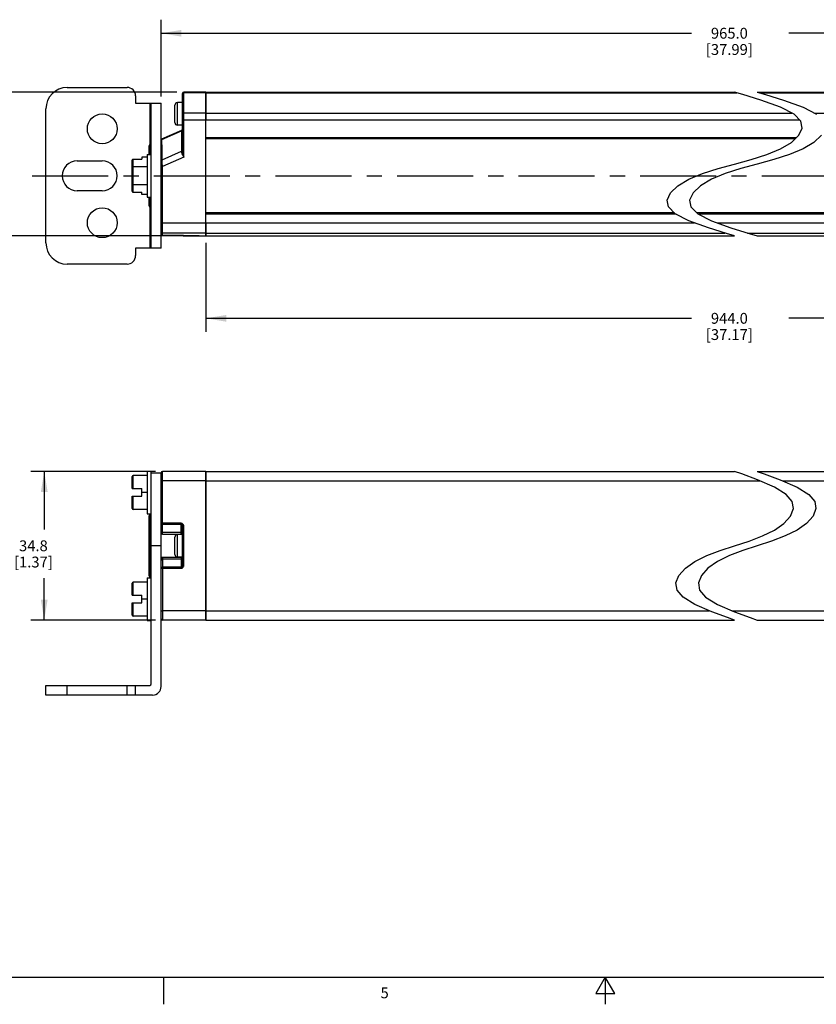
# Model space of a CAD drawing. Units: inches. Extents: x 0.5 to 33.6, y 0.5 to 21.6.
# Drawn here: x 11.6 to 19, y 0.5 to 9.5 of the extents above; entities that cross this region are included whole.
import ezdxf

# ---------------------------------------------------------------- set-up
doc = ezdxf.new("R2010")
doc.units = ezdxf.units.IN
doc.header["$LTSCALE"] = 1.87
doc.header["$MEASUREMENT"] = 0
doc.linetypes.add('CENTER', pattern=[0.6, 0.375, -0.075, 0.075, -0.075])
doc.layers.get('0').update_dxf_attribs({"linetype": 'CONTINUOUS'})
doc.layers.add('AXIS', color=7, linetype='CONTINUOUS')
doc.layers.add('SCHEME_DIMS', color=7, linetype='CONTINUOUS')
doc.styles.add('TEXTSTYLE_2', font='txt', dxfattribs={"width": 0.8})
doc.dimstyles.new('DIMSTYLE_3', dxfattribs={"dimtxt": 0.1, "dimasz": 0.1875, "dimexe": 0.125, "dimexo": 0.0625, "dimgap": 0.1, "dimtad": 0, "dimtih": 1, "dimtoh": 1, "dimdec": 1, "dimzin": 4, "dimdsep": 46, "dimtxsty": 'STANDARD', "dimblk": '_FILLED', "dimblk1": '_FILLED', "dimblk2": '_FILLED', "dimcen": 0.09, "dimadec": 3, "dimazin": 1, "dimtp": 0.1, "dimtm": 0.1, "dimtfac": 1, "dimtdec": 3, "dimtofl": 0, "dimtmove": 0, "dimatfit": 3, "dimldrblk": '_FILLED', "dimfxl": 1, "dimtolj": 1, "dimtzin": 4, "dimarcsym": 0})

# ---------------------------------------------------------------- blocks, each defined once
blk = doc.blocks.new('_FILLED')
at = {"color": 0, "linetype": 'BYBLOCK'}
blk.add_solid([(0, 0), (-1, 0.167), (-1, -0.167)], dxfattribs=at)
blk = doc.blocks.new('*D5')
at = {"layer": 'SCHEME_DIMS', "color": 7, "linetype": 'CONTINUOUS'}
for p, q in [((12.8951, 5.3685), (11.7419, 5.3685)), ((11.8669, 5.3685), (11.8669, 4.8335)), ((11.8669, 3.9985), (11.8669, 4.3835)), ((12.8951, 3.9985), (11.7419, 3.9985))]:
    blk.add_line(p, q, dxfattribs=at)
at = {"layer": 'SCHEME_DIMS', "color": 7, "linetype": 'CONTINUOUS', "xscale": 0.1875, "yscale": 0.1875, "zscale": 0.1875}
for p, rotation in [((11.8669, 5.3685), 90), ((11.8669, 3.9985), 270)]:
    blk.add_blockref('_FILLED', p, dxfattribs=dict(at, rotation=rotation))
at = {"layer": 'SCHEME_DIMS', "color": 7, "linetype": 'CONTINUOUS', "insert": (11.7669, 4.7335), "char_height": 0.1, "width": 0.6, "attachment_point": 2, "line_spacing_factor": 0.9}
blk.add_mtext('34.8\\P[1.37]', dxfattribs=at)
blk = doc.blocks.new('*D6')
at = {"layer": 'SCHEME_DIMS', "color": 7, "linetype": 'CONTINUOUS'}
for p, q in [((13.092, 8.8684), (11.2578, 8.8684)), ((11.3828, 8.8684), (11.3828, 8.43)), ((11.3828, 7.5416), (11.3828, 7.98)), ((13.2967, 7.5416), (11.2578, 7.5416))]:
    blk.add_line(p, q, dxfattribs=at)
at = {"layer": 'SCHEME_DIMS', "color": 7, "linetype": 'CONTINUOUS', "xscale": 0.1875, "yscale": 0.1875, "zscale": 0.1875}
for p, rotation in [((11.3828, 8.8684), 90), ((11.3828, 7.5416), 270)]:
    blk.add_blockref('_FILLED', p, dxfattribs=dict(at, rotation=rotation))
at = {"layer": 'SCHEME_DIMS', "color": 7, "linetype": 'CONTINUOUS', "insert": (11.2828, 8.33), "char_height": 0.1, "width": 0.6, "attachment_point": 2, "line_spacing_factor": 0.9}
blk.add_mtext('33.7\\P[1.33]', dxfattribs=at)
blk = doc.blocks.new('*D7')
at = {"layer": 'SCHEME_DIMS', "color": 7, "linetype": 'CONTINUOUS'}
for p, q in [((13.3592, 7.4791), (13.3592, 6.6568)), ((23.219, 7.4791), (23.219, 6.6568)), ((13.3592, 6.7818), (17.8391, 6.7818)), ((23.219, 6.7818), (18.7391, 6.7818))]:
    blk.add_line(p, q, dxfattribs=at)
at = {"layer": 'SCHEME_DIMS', "color": 7, "linetype": 'CONTINUOUS', "xscale": 0.1875, "yscale": 0.1875, "zscale": 0.1875, "rotation": 180}
blk.add_blockref('_FILLED', (13.3592, 6.7818), dxfattribs=at)
at = {"layer": 'SCHEME_DIMS', "color": 7, "linetype": 'CONTINUOUS', "xscale": 0.1875, "yscale": 0.1875, "zscale": 0.1875}
blk.add_blockref('_FILLED', (23.219, 6.7818), dxfattribs=at)
at = {"layer": 'SCHEME_DIMS', "color": 7, "linetype": 'CONTINUOUS', "insert": (18.1891, 6.8318), "char_height": 0.1, "width": 0.7, "attachment_point": 2, "line_spacing_factor": 0.9}
blk.add_mtext('944.0\\P[37.17]', dxfattribs=at)
blk = doc.blocks.new('*D10')
at = {"layer": 'SCHEME_DIMS', "color": 7, "linetype": 'CONTINUOUS'}
for p, q in [((12.9458, 8.8286), (12.9458, 9.5367)), ((23.6324, 8.8286), (23.6324, 9.5367)), ((12.9458, 9.4117), (17.8391, 9.4117)), ((23.6324, 9.4117), (18.7391, 9.4117))]:
    blk.add_line(p, q, dxfattribs=at)
at = {"layer": 'SCHEME_DIMS', "color": 7, "linetype": 'CONTINUOUS', "xscale": 0.1875, "yscale": 0.1875, "zscale": 0.1875, "rotation": 180}
blk.add_blockref('_FILLED', (12.9458, 9.4117), dxfattribs=at)
at = {"layer": 'SCHEME_DIMS', "color": 7, "linetype": 'CONTINUOUS', "xscale": 0.1875, "yscale": 0.1875, "zscale": 0.1875}
blk.add_blockref('_FILLED', (23.6324, 9.4117), dxfattribs=at)
at = {"layer": 'SCHEME_DIMS', "color": 7, "linetype": 'CONTINUOUS', "insert": (18.1891, 9.4617), "char_height": 0.1, "width": 0.7, "attachment_point": 2, "line_spacing_factor": 0.9}
blk.add_mtext('965.0\\P[37.99]', dxfattribs=at)

msp = doc.modelspace()

# ---------------------------------------------------------------- linework, layer by layer
at = {"color": 7, "linetype": 'CONTINUOUS'}
for p, q in [((12.0797, 8.9117), (12.6308, 8.9117)), ((12.7096, 8.833), (12.7096, 8.7661)), ((13.1426, 8.3271), (13.1426, 8.8566)), ((13.1545, 8.27), (13.1545, 8.8684)), ((13.3592, 8.8684), (13.1545, 8.8684)), ((13.3592, 8.8624), (13.1545, 8.8624)), ((13.3592, 7.5416), (13.3592, 8.8684)), ((18.3124, 8.8464), (18.2377, 8.8684)), ((18.4806, 8.7941), (18.3124, 8.8464)), ((18.4464, 8.8684), (18.5212, 8.8464)), ((18.5212, 8.8464), (18.6894, 8.7941)), ((12.7096, 8.7661), (12.9458, 8.7661)), ((12.8402, 8.7661), (12.8402, 8.3836)), ((12.8552, 7.4275), (12.8552, 8.7661)), ((12.9458, 7.4275), (12.9458, 8.7661)), ((13.0718, 8.5883), (13.0718, 8.747)), ((13.0968, 8.5633), (13.0968, 8.772)), ((13.1426, 8.772), (13.0968, 8.772)), ((18.6606, 8.7287), (18.4806, 8.7941)), ((18.7855, 8.664), (18.6606, 8.7287)), ((18.6894, 8.7941), (18.8693, 8.7287)), ((18.8693, 8.7287), (18.9943, 8.664)), ((11.8828, 7.4787), (11.8828, 8.7149)), ((13.3592, 8.6737), (13.1545, 8.6737)), ((18.8494, 8.6008), (18.7855, 8.664)), ((13.1426, 8.5633), (13.0968, 8.5633)), ((13.1426, 8.6116), (13.3592, 8.6116)), ((18.8614, 8.5367), (18.8494, 8.6008)), ((12.9529, 8.4384), (13.1356, 8.5185)), ((12.9534, 8.4326), (13.1351, 8.5122)), ((13.3592, 8.4511), (18.8097, 8.4511)), ((18.7612, 8.4049), (18.83, 8.4704)), ((18.83, 8.4704), (18.8614, 8.5367)), ((19.0387, 8.4704), (18.9699, 8.4049)), ((12.8356, 8.2936), (12.8356, 8.3743)), ((12.8474, 8.2936), (12.8474, 8.3861)), ((12.8552, 8.3861), (12.8474, 8.3861)), ((12.9532, 8.4351), (12.9529, 8.4384)), ((12.9534, 8.4326), (12.9532, 8.4351)), ((13.3592, 8.4393), (18.7973, 8.4393)), ((18.6606, 8.3447), (18.7612, 8.4049)), ((18.9699, 8.4049), (18.8693, 8.3447)), ((12.7686, 8.2698), (12.7686, 8.2493)), ((12.8159, 8.2698), (12.7686, 8.2698)), ((12.8159, 8.2936), (12.8159, 7.8999)), ((12.8159, 8.2936), (12.8552, 8.2936)), ((12.9543, 8.2444), (12.9541, 8.2881)), ((12.9543, 8.2444), (13.1341, 8.3231)), ((13.1545, 8.27), (12.9576, 8.1837)), ((13.1341, 8.3231), (13.134, 8.32)), ((13.1423, 8.3286), (13.1426, 8.3306)), ((18.3903, 8.2473), (18.5342, 8.2929)), ((18.5342, 8.2929), (18.6606, 8.3447)), ((18.743, 8.2929), (18.5991, 8.2473)), ((18.8693, 8.3447), (18.743, 8.2929)), ((12.1702, 8.2346), (12.4025, 8.2346)), ((12.6781, 7.9557), (12.6781, 8.2378)), ((12.6881, 7.9442), (12.6881, 8.2493)), ((12.6881, 8.2493), (12.7686, 8.2493)), ((12.8159, 8.1789), (12.6881, 8.1789)), ((12.9458, 8.1837), (12.9576, 8.1837)), ((12.9576, 7.5448), (12.9576, 8.1837)), ((18.085, 8.1627), (18.2377, 8.205)), ((18.2377, 8.205), (18.3903, 8.2473)), ((18.4464, 8.205), (18.2938, 8.1627)), ((18.5991, 8.2473), (18.4464, 8.205)), ((17.8148, 8.0653), (17.9412, 8.1172)), ((17.9412, 8.1172), (18.085, 8.1627)), ((18.1499, 8.1172), (18.0236, 8.0653)), ((18.2938, 8.1627), (18.1499, 8.1172)), ((12.8159, 8.0147), (12.6881, 8.0147)), ((17.6454, 7.9397), (17.7142, 8.0051)), ((17.7142, 8.0051), (17.8148, 8.0653)), ((17.923, 8.0051), (17.8542, 7.9397)), ((18.0236, 8.0653), (17.923, 8.0051)), ((12.4025, 7.959), (12.1702, 7.959)), ((12.6881, 7.9442), (12.7686, 7.9442)), ((12.7686, 7.9237), (12.7686, 7.9442)), ((12.8159, 7.9237), (12.7686, 7.9237)), ((17.6139, 7.8733), (17.6454, 7.9397)), ((17.8542, 7.9397), (17.8227, 7.8733)), ((12.8159, 7.8999), (12.8552, 7.8999)), ((12.8356, 7.8192), (12.8356, 7.8999)), ((12.8474, 7.8074), (12.8474, 7.8999)), ((17.6259, 7.8093), (17.6139, 7.8733)), ((17.8227, 7.8733), (17.8346, 7.8093)), ((12.8402, 7.8099), (12.8402, 7.4275)), ((12.8552, 7.8074), (12.8474, 7.8074)), ((17.6816, 7.7542), (13.3592, 7.7542)), ((17.697, 7.7424), (13.3592, 7.7424)), ((17.6898, 7.7462), (17.6259, 7.8093)), ((17.8148, 7.6814), (17.6898, 7.7462)), ((17.8346, 7.8093), (17.8985, 7.7462)), ((23.219, 7.7542), (17.8904, 7.7542)), ((17.8985, 7.7462), (18.0236, 7.6814)), ((23.219, 7.7424), (17.9058, 7.7424)), ((12.9458, 7.6623), (13.3592, 7.6623)), ((17.995, 7.6155), (17.8148, 7.6814)), ((18.0236, 7.6814), (18.2037, 7.6155)), ((13.3592, 7.5682), (12.9576, 7.5682)), ((13.1308, 7.5448), (12.9576, 7.5448)), ((12.9576, 7.5448), (13.1313, 7.5448)), ((13.1308, 7.5448), (13.1308, 7.5448)), ((13.1308, 7.5448), (13.1333, 7.5448)), ((13.1332, 7.5448), (13.1353, 7.5448)), ((13.1352, 7.5448), (13.1373, 7.5448)), ((13.1372, 7.5448), (13.1391, 7.5448)), ((13.139, 7.5448), (13.1409, 7.5447)), ((13.1408, 7.5447), (13.1425, 7.5447)), ((13.1424, 7.5447), (13.1441, 7.5447)), ((13.144, 7.5447), (13.1455, 7.5447)), ((13.1514, 7.5445), (13.1545, 7.5441)), ((13.1545, 7.5416), (13.1545, 7.5441)), ((18.1633, 7.5631), (17.995, 7.6155)), ((18.2377, 7.5416), (18.1633, 7.5631)), ((18.2037, 7.6155), (18.3721, 7.5631)), ((18.3721, 7.5631), (18.4464, 7.5416)), ((12.7096, 7.4275), (12.7096, 7.3605)), ((12.9458, 7.4275), (12.7096, 7.4275)), ((12.6308, 7.2818), (12.0797, 7.2818)), ((12.8159, 5.3725), (12.8159, 4.9788)), ((12.8159, 5.3725), (12.8552, 5.3725)), ((12.8552, 3.4111), (12.8552, 5.3725)), ((12.9576, 4.7918), (12.9576, 5.3685)), ((13.3592, 5.3685), (12.9576, 5.3685)), ((13.3592, 3.9985), (13.3592, 5.3685)), ((18.3027, 5.3458), (18.2377, 5.3685)), ((18.4464, 5.3685), (18.5114, 5.3458)), ((12.6781, 5.2111), (12.6781, 5.3231)), ((12.6881, 5.2111), (12.6881, 5.3331)), ((12.8159, 5.3331), (12.6881, 5.3331)), ((12.9458, 5.3528), (12.8552, 5.3528)), ((12.9458, 3.3848), (12.9458, 5.3567)), ((13.3592, 5.2824), (12.9576, 5.2824)), ((18.4488, 5.2918), (18.3027, 5.3458)), ((18.6051, 5.2243), (18.4488, 5.2918)), ((18.5114, 5.3458), (18.6576, 5.2918)), ((18.6576, 5.2918), (18.8139, 5.2243)), ((12.6781, 5.2111), (12.7686, 5.2111)), ((12.7686, 5.1402), (12.7686, 5.2111)), ((18.7137, 5.1575), (18.6051, 5.2243)), ((18.8139, 5.2243), (18.9225, 5.1575)), ((12.6781, 5.0281), (12.6781, 5.1402)), ((12.6781, 5.1402), (12.7686, 5.1402)), ((12.6881, 5.0181), (12.6881, 5.1402)), ((12.8159, 5.1756), (12.7686, 5.1756)), ((18.7693, 5.0922), (18.7137, 5.1575)), ((18.7797, 5.026), (18.7693, 5.0922)), ((18.9225, 5.1575), (18.978, 5.0922)), ((18.978, 5.0922), (18.9884, 5.026)), ((12.8159, 5.0181), (12.6881, 5.0181)), ((18.7523, 4.9575), (18.7797, 5.026)), ((18.9884, 5.026), (18.9611, 4.9575)), ((12.8159, 4.9788), (12.8552, 4.9788)), ((12.8356, 4.4059), (12.8356, 4.9611)), ((12.8474, 4.3941), (12.8474, 4.9729)), ((12.8552, 4.9729), (12.8474, 4.9729)), ((18.6926, 4.8899), (18.7523, 4.9575)), ((18.9611, 4.9575), (18.9013, 4.8899)), ((13.1308, 4.891), (12.9576, 4.891)), ((13.1308, 4.8792), (12.9576, 4.8792)), ((13.1308, 4.7878), (13.1308, 4.891)), ((13.1426, 4.5006), (13.1426, 4.8663)), ((13.1545, 4.5003), (13.1545, 4.8667)), ((18.4953, 4.7742), (18.6051, 4.8278)), ((18.6051, 4.8278), (18.6926, 4.8899)), ((18.8139, 4.8278), (18.7041, 4.7742)), ((18.9013, 4.8899), (18.8139, 4.8278)), ((12.9576, 4.8077), (13.1308, 4.8077)), ((12.9576, 4.7918), (13.1308, 4.7918)), ((13.0718, 4.6042), (13.0718, 4.7628)), ((13.0968, 4.5792), (13.0968, 4.7878)), ((13.1426, 4.7878), (13.0968, 4.7878)), ((18.2377, 4.6835), (18.3703, 4.7272)), ((18.3703, 4.7272), (18.4953, 4.7742)), ((18.5791, 4.7272), (18.4464, 4.6835)), ((18.7041, 4.7742), (18.5791, 4.7272)), ((12.9458, 4.6835), (12.8552, 4.6835)), ((17.98, 4.5928), (18.105, 4.6398)), ((18.105, 4.6398), (18.2377, 4.6835)), ((18.3138, 4.6398), (18.1888, 4.5928)), ((18.4464, 4.6835), (18.3138, 4.6398)), ((12.9576, 4.5752), (12.9576, 3.9985)), ((13.1308, 4.5752), (12.9576, 4.5752)), ((13.1308, 4.5593), (12.9576, 4.5593)), ((13.1426, 4.5792), (13.0968, 4.5792)), ((13.1308, 4.5792), (13.1308, 4.476)), ((17.8702, 4.5392), (17.98, 4.5928)), ((18.1888, 4.5928), (18.079, 4.5392)), ((12.9576, 4.4878), (13.1308, 4.4878)), ((12.9576, 4.476), (13.1308, 4.476)), ((17.7231, 4.4095), (17.7828, 4.477)), ((17.7828, 4.477), (17.8702, 4.5392)), ((17.9916, 4.477), (17.9318, 4.4095)), ((18.079, 4.5392), (17.9916, 4.477)), ((12.8159, 4.3882), (12.8159, 3.9945)), ((12.8159, 4.3882), (12.8552, 4.3882)), ((12.8552, 4.3941), (12.8474, 4.3941)), ((17.6957, 4.341), (17.7231, 4.4095)), ((17.9318, 4.4095), (17.9045, 4.341)), ((12.6781, 4.2268), (12.6781, 4.3388)), ((12.6881, 4.2268), (12.6881, 4.3488)), ((12.8159, 4.3488), (12.6881, 4.3488)), ((17.706, 4.2749), (17.6957, 4.341)), ((17.7616, 4.2097), (17.706, 4.2749)), ((17.9045, 4.341), (17.9148, 4.2749)), ((17.9148, 4.2749), (17.9703, 4.2097)), ((12.6781, 4.2268), (12.7686, 4.2268)), ((12.7686, 4.1559), (12.7686, 4.2268)), ((12.8159, 4.1914), (12.7686, 4.1914)), ((17.8702, 4.1427), (17.7616, 4.2097)), ((17.9703, 4.2097), (18.079, 4.1427)), ((12.6781, 4.0439), (12.6781, 4.1559)), ((12.6781, 4.1559), (12.7686, 4.1559)), ((12.6881, 4.0339), (12.6881, 4.1559)), ((18.0268, 4.0748), (17.8702, 4.1427)), ((18.079, 4.1427), (18.2355, 4.0748)), ((12.8159, 4.0339), (12.6881, 4.0339)), ((13.3592, 4.0846), (12.9576, 4.0846)), ((13.3592, 3.9985), (12.9576, 3.9985)), ((18.1731, 4.0206), (18.0268, 4.0748)), ((18.2377, 3.9985), (18.1731, 4.0206)), ((18.2355, 4.0748), (18.3818, 4.0206)), ((18.3818, 4.0206), (18.4464, 3.9985)), ((12.8159, 3.9945), (12.8552, 3.9945)), ((11.8828, 3.3061), (11.8828, 3.3961)), ((11.8828, 3.3961), (12.8402, 3.3961)), ((12.0797, 3.3061), (12.0797, 3.3961)), ((12.6308, 3.3061), (12.6308, 3.3961)), ((12.7096, 3.3061), (12.7096, 3.3961)), ((12.8671, 3.3061), (11.8828, 3.3061)), ((0.7365, 0.7035), (33.352, 0.7035)), ((12.9687, 0.7037), (12.9687, 0.4537)), ((17.0445, 0.7035), (16.9579, 0.5535)), ((17.1311, 0.5535), (17.0445, 0.7035)), ((17.0445, 0.7035), (17.0445, 0.4535)), ((16.9579, 0.5535), (17.1311, 0.5535))]:
    msp.add_line(p, q, dxfattribs=at)
for points in [[(13.1426, 8.8521), (13.1429, 8.8544), (13.1438, 8.8565), (13.1452, 8.8585), (13.1471, 8.8601), (13.1493, 8.8614), (13.1518, 8.8621), (13.1545, 8.8624)], [(13.1426, 8.6659), (13.1429, 8.6677), (13.1438, 8.6693), (13.1452, 8.6708), (13.1471, 8.672), (13.1493, 8.6729), (13.1518, 8.6735), (13.1545, 8.6737)], [(13.1351, 8.5122), (13.1345, 8.4082), (13.1343, 8.367), (13.1341, 8.3231)], [(13.1351, 8.5122), (13.1376, 8.5134), (13.1397, 8.515), (13.1413, 8.5171), (13.1423, 8.5194), (13.1426, 8.5218)], [(13.1356, 8.5185), (13.1353, 8.5149), (13.1351, 8.5122)], [(12.9458, 8.423), (12.9461, 8.4255), (12.9471, 8.4278), (12.9488, 8.4298), (12.9509, 8.4315), (12.9534, 8.4326)], [(12.9541, 8.2881), (12.9537, 8.367), (12.9535, 8.4016), (12.9534, 8.4326)], [(13.134, 8.32), (13.1368, 8.3207), (13.1392, 8.3219), (13.1411, 8.3234), (13.1422, 8.3252), (13.1426, 8.3271)], [(13.134, 8.32), (13.134, 8.3158), (13.1347, 8.3112), (13.136, 8.306), (13.138, 8.3002), (13.1409, 8.2937), (13.1447, 8.2864), (13.1494, 8.2784), (13.1545, 8.27)], [(13.1341, 8.3231), (13.1369, 8.3239), (13.1393, 8.3252), (13.1411, 8.3268), (13.1423, 8.3286)], [(13.1426, 8.3271), (13.1428, 8.3225), (13.1432, 8.3173), (13.144, 8.3114), (13.1452, 8.3048), (13.1469, 8.2974), (13.149, 8.289), (13.1516, 8.2797), (13.1545, 8.27)], [(12.6781, 8.2378), (12.6786, 8.2416), (12.6802, 8.2449), (12.6825, 8.2474), (12.6852, 8.2488), (12.6881, 8.2493)], [(12.6781, 8.1731), (12.6786, 8.175), (12.6802, 8.1767), (12.6825, 8.1779), (12.6852, 8.1786), (12.6881, 8.1789)], [(12.9458, 8.2369), (12.9462, 8.2389), (12.9473, 8.2407), (12.9492, 8.2423), (12.9516, 8.2436), (12.9543, 8.2444)], [(12.9576, 8.1837), (12.957, 8.1946), (12.9564, 8.2055), (12.9558, 8.216), (12.9553, 8.2261), (12.9548, 8.2356), (12.9543, 8.2444)], [(12.6781, 8.0204), (12.6786, 8.0185), (12.6802, 8.0169), (12.6825, 8.0156), (12.6852, 8.0149), (12.6881, 8.0147)], [(12.6781, 7.9557), (12.6786, 7.9519), (12.6802, 7.9486), (12.6825, 7.9461), (12.6852, 7.9447), (12.6881, 7.9442)], [(12.9458, 7.5799), (12.9461, 7.5773), (12.947, 7.5748), (12.9484, 7.5726), (12.9502, 7.5707), (12.9525, 7.5693), (12.955, 7.5685), (12.9576, 7.5682)], [(12.9458, 7.5566), (12.9461, 7.554), (12.947, 7.5515), (12.9484, 7.5493), (12.9502, 7.5474), (12.9525, 7.546), (12.955, 7.5451), (12.9576, 7.5448)], [(12.9576, 7.5448), (12.9554, 7.545), (12.9529, 7.5458), (12.9506, 7.5472), (12.9486, 7.549), (12.9471, 7.5513), (12.9461, 7.554), (12.9458, 7.5566)], [(13.1504, 7.5445), (13.1474, 7.5446), (13.1438, 7.5447), (13.1397, 7.5448), (13.1354, 7.5448), (13.1308, 7.5448)], [(13.1454, 7.5447), (13.1468, 7.5446), (13.148, 7.5446), (13.149, 7.5445), (13.1499, 7.5445), (13.1507, 7.5445), (13.1514, 7.5444), (13.1519, 7.5444), (13.1522, 7.5444), (13.1523, 7.5444)], [(13.1545, 7.5441), (13.154, 7.5443), (13.1526, 7.5444), (13.1504, 7.5445)], [(12.9458, 5.2814), (12.9461, 5.2816), (12.947, 5.2818), (12.9484, 5.282), (12.9502, 5.2822), (12.9525, 5.2823), (12.955, 5.2824), (12.9576, 5.2824)], [(12.9458, 4.8906), (12.9461, 4.8907), (12.947, 4.8908), (12.9484, 4.8908), (12.9502, 4.8909), (12.9525, 4.8909), (12.955, 4.891), (12.9576, 4.891)], [(12.9576, 4.8792), (12.9553, 4.8794), (12.9531, 4.8801), (12.951, 4.8811), (12.9493, 4.8825), (12.9478, 4.8843), (12.9467, 4.8862), (12.946, 4.8884), (12.9458, 4.8906)], [(12.9458, 4.8181), (12.946, 4.8163), (12.9465, 4.8146), (12.9474, 4.813), (12.9485, 4.8115), (12.95, 4.8101), (12.9517, 4.8091)], [(13.1545, 4.8667), (13.154, 4.8715), (13.1526, 4.8761), (13.1504, 4.8803), (13.1474, 4.884), (13.1438, 4.887), (13.1397, 4.8892), (13.1354, 4.8905), (13.1308, 4.891)], [(13.1426, 4.8663), (13.1424, 4.8689), (13.1417, 4.8713), (13.1406, 4.8736), (13.1391, 4.8755), (13.1373, 4.8771), (13.1353, 4.8783), (13.1331, 4.879), (13.1308, 4.8792)], [(13.1426, 4.8663), (13.143, 4.8664), (13.1442, 4.8665), (13.1461, 4.8666), (13.1486, 4.8666), (13.1514, 4.8667), (13.1545, 4.8667)], [(12.9458, 4.7947), (12.9495, 4.7931), (12.9535, 4.7922), (12.9576, 4.7918)], [(12.9517, 4.8091), (12.9536, 4.8083), (12.9556, 4.8078), (12.9576, 4.8077)], [(13.1308, 4.8077), (13.1335, 4.8074), (13.136, 4.8065), (13.1382, 4.8052), (13.1401, 4.8034), (13.1415, 4.8012), (13.1424, 4.7988), (13.1426, 4.7963)], [(13.1308, 4.7918), (13.1335, 4.7919), (13.136, 4.7923), (13.1382, 4.7928), (13.1401, 4.7935), (13.1415, 4.7943), (13.1424, 4.7953), (13.1426, 4.7963)], [(12.9576, 4.5752), (12.9529, 4.5747), (12.9484, 4.5735), (12.9458, 4.5722)], [(12.9576, 4.5593), (12.9553, 4.5591), (12.953, 4.5585), (12.9509, 4.5575), (12.9492, 4.5561), (12.9477, 4.5546), (12.9467, 4.5528), (12.946, 4.5509), (12.9458, 4.5489)], [(13.1308, 4.5752), (13.1335, 4.575), (13.136, 4.5747), (13.1382, 4.5742), (13.1401, 4.5735), (13.1415, 4.5726), (13.1424, 4.5717), (13.1426, 4.5707)], [(13.1426, 4.5707), (13.1424, 4.5682), (13.1415, 4.5658), (13.1401, 4.5636), (13.1382, 4.5618), (13.136, 4.5605), (13.1335, 4.5596), (13.1308, 4.5593)], [(12.9458, 4.4764), (12.946, 4.4786), (12.9467, 4.4807), (12.9478, 4.4827), (12.9493, 4.4844), (12.951, 4.4859), (12.9531, 4.4869), (12.9553, 4.4876), (12.9576, 4.4878)], [(12.9458, 4.4764), (12.9461, 4.4763), (12.947, 4.4762), (12.9484, 4.4762), (12.9502, 4.4761), (12.9525, 4.4761), (12.955, 4.476), (12.9576, 4.476)], [(13.1308, 4.4878), (13.1331, 4.488), (13.1353, 4.4887), (13.1373, 4.4899), (13.1391, 4.4915), (13.1406, 4.4934), (13.1417, 4.4956), (13.1424, 4.4981), (13.1426, 4.5006)], [(13.1308, 4.476), (13.1354, 4.4765), (13.1397, 4.4778), (13.1438, 4.48), (13.1474, 4.483), (13.1504, 4.4867), (13.1526, 4.4909), (13.154, 4.4955), (13.1545, 4.5003)], [(13.1426, 4.5006), (13.143, 4.5006), (13.1442, 4.5005), (13.1461, 4.5004), (13.1486, 4.5004), (13.1514, 4.5003), (13.1545, 4.5003)], [(12.9458, 4.0856), (12.9461, 4.0854), (12.947, 4.0852), (12.9484, 4.085), (12.9502, 4.0848), (12.9525, 4.0847), (12.955, 4.0846), (12.9576, 4.0846)]]:
    msp.add_lwpolyline(points, dxfattribs=at)
for centre in [(12.4025, 8.5298), (12.4025, 7.6637)]:
    msp.add_circle(centre, 0.1378, dxfattribs=at)
for centre, radius, start, end in [((12.0797, 8.7149), 0.1969, 90, 180), ((12.6308, 8.833), 0.0787, 0, 90), ((13.1545, 8.8566), 0.0118, 90, 180), ((13.0968, 8.747), 0.025, 90, 180), ((13.0968, 8.5883), 0.025, 180, 270), ((13.1308, 8.5293), 0.0118, 293.6581, 0.00026), ((12.8474, 8.3743), 0.0118, 90, 180), ((12.9576, 8.4276), 0.0118, 113.658, 180), ((12.1702, 8.0968), 0.1378, 90, 270), ((12.4025, 8.0968), 0.1378, 270, 90), ((12.8474, 7.8192), 0.0118, 180, 270), ((13.1545, 7.5535), 0.0118, 228.66082, 270), ((12.0797, 7.4787), 0.1969, 180, 270), ((12.6308, 7.3605), 0.0787, 270, 360), ((12.9576, 5.3567), 0.0118, 90, 180), ((12.6881, 5.3231), 0.01, 90, 180), ((12.6881, 5.0281), 0.01, 180, 270), ((12.8474, 4.9611), 0.0118, 90, 180), ((13.0968, 4.7628), 0.025, 90, 180), ((13.0968, 4.6042), 0.025, 180, 270), ((12.8474, 4.4059), 0.0118, 180, 270), ((12.6881, 4.3388), 0.01, 90, 180), ((12.6881, 4.0439), 0.01, 180, 270), ((12.9576, 4.0103), 0.0118, 180, 270), ((12.8402, 3.4111), 0.015, 270, 360), ((12.8671, 3.3848), 0.0787, 270, 360)]:
    msp.add_arc(centre, radius, start, end, dxfattribs=at)
at = {"layer": 'AXIS', "color": 7, "linetype": 'CONTINUOUS'}
for p, q in [((13.3592, 8.8684), (13.3592, 8.6116)), ((13.3592, 8.8684), (18.2377, 8.8684)), ((13.3592, 8.8624), (18.2582, 8.8624)), ((18.4464, 8.8684), (23.219, 8.8684)), ((18.4669, 8.8624), (23.219, 8.8624)), ((13.3592, 8.6737), (18.7668, 8.6737)), ((18.9756, 8.6737), (23.219, 8.6737)), ((13.3592, 8.6116), (18.8385, 8.6116)), ((13.3592, 7.6623), (13.3592, 7.5416)), ((13.3592, 7.6623), (17.867, 7.6623)), ((18.0757, 7.6623), (23.219, 7.6623)), ((13.1545, 7.5416), (18.2377, 7.5416)), ((13.3592, 7.5682), (18.1469, 7.5682)), ((18.3557, 7.5682), (23.219, 7.5682)), ((18.4464, 7.5416), (23.4237, 7.5416)), ((13.3592, 5.3685), (13.3592, 3.9985)), ((13.3592, 5.3685), (18.2377, 5.3685)), ((18.4464, 5.3685), (23.219, 5.3685)), ((13.3592, 5.2824), (18.4706, 5.2824)), ((18.6794, 5.2824), (23.219, 5.2824)), ((13.3592, 4.0846), (18.0041, 4.0846)), ((13.3592, 3.9985), (18.2377, 3.9985)), ((18.2129, 4.0846), (23.219, 4.0846)), ((18.4464, 3.9985), (23.219, 3.9985))]:
    msp.add_line(p, q, dxfattribs=at)
at = {"layer": 'AXIS', "color": 7, "linetype": 'CENTER'}
msp.add_line((11.7568, 8.0968), (24.8313, 8.0968), dxfattribs=at)

# ---------------------------------------------------------------- texts
at = {"color": 7, "linetype": 'CONTINUOUS', "insert": (15.0082, 0.6094), "char_height": 0.1, "width": 0.08, "attachment_point": 2, "line_spacing_factor": 0.9, "style": 'TEXTSTYLE_2'}
msp.add_mtext('5', dxfattribs=at)

# ---------------------------------------------------------------- dimensions: what is measured, and where the dimension line sits
at = {"layer": 'SCHEME_DIMS', "color": 7, "linetype": 'CONTINUOUS'}
for base, p1, p2, angle, text, picture, middle in [((12.9458, 9.4117), (23.6324, 8.7661), (12.9458, 8.7661), 180, '965\\P[]', '*D10', (18.2891, 9.3367)), ((11.3828, 7.5416), (13.1545, 8.8684), (13.3592, 7.5416), 270, '<>\\P[]', '*D6', (11.3828, 8.205)), ((13.3592, 6.7818), (23.219, 7.5416), (13.3592, 7.5416), 180, '944\\P[]', '*D7', (18.2891, 6.7068)), ((11.8669, 3.9985), (12.9576, 5.3685), (12.9576, 3.9985), 270, '<>\\P[]', '*D5', (11.8669, 4.6085))]:
    dim = msp.add_linear_dim(base=base, p1=p1, p2=p2, angle=angle, text=text, dimstyle='DIMSTYLE_3', dxfattribs=at)
    dim.commit()
    dim.dimension.update_dxf_attribs({"geometry": picture, "text_midpoint": middle, "dimtype": 160})

doc.saveas('drawing.dxf')
